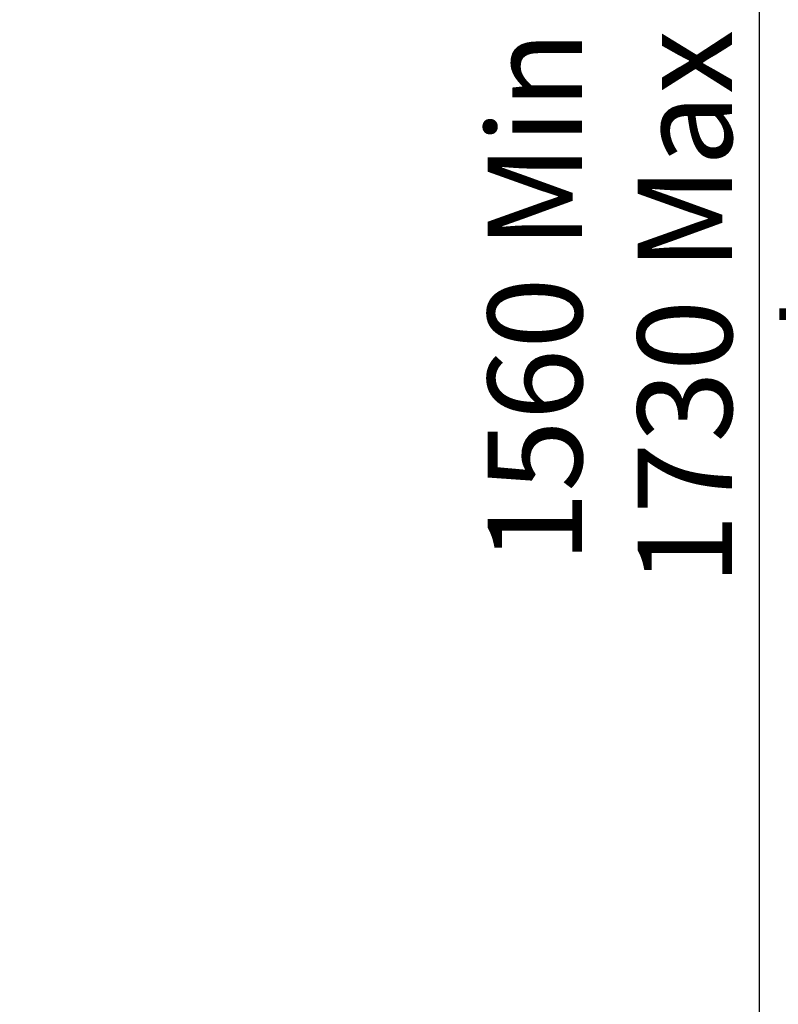
# Model space of a CAD drawing. Units: millimetres. Extents: x 0 to 297, y 0 to 210.
# Drawn here: x 187 to 215, y 81 to 118 of the extents above; entities that cross this region are included whole.
import ezdxf

# ---------------------------------------------------------------- set-up
doc = ezdxf.new("R2010")
doc.units = ezdxf.units.MM
doc.layers.add('DEFAULT', color=179, linetype='Continuous')
doc.styles.add('SLDTEXTSTYLE1', font='TXT', dxfattribs={"width": 0.75})
doc.dimstyles.new('SLDDIMSTYLE2', dxfattribs={"dimtxt": 3.5, "dimasz": 3.302, "dimexe": 0, "dimexo": 0.0625, "dimgap": 0.875, "dimtad": 1, "dimdec": 0, "dimlfac": 15, "dimrnd": 1e-09, "dimzin": 12, "dimdsep": 46, "dimtxsty": 'SLDTEXTSTYLE1', "dimsah": 1, "dimcen": 0.09, "dimadec": 0, "dimazin": 3, "dimtfac": 1, "dimtdec": 0, "dimtofl": 0, "dimtmove": 0, "dimatfit": 3, "dimfxl": 1, "dimfrac": 2, "dimtolj": 1, "dimtzin": 12, "dimarcsym": 0})

# ---------------------------------------------------------------- blocks, each defined once
blk = doc.blocks.new('_D_8')
at = {"layer": 'DEFAULT', "transparency": 16777216}
for p, q in [((143.57, 160.394), (215.711, 160.394)), ((214.711, 160.394), (214.711, 56.151)), ((173.836, 56.151), (215.711, 56.151))]:
    blk.add_line(p, q, dxfattribs=at)
for points in [[(214.711, 160.394), (214.203, 157.092), (215.219, 157.092)], [(214.711, 56.151), (215.219, 59.453), (214.203, 59.453)]]:
    blk.add_solid(points, dxfattribs=at)
at = {"layer": 'DEFAULT', "transparency": 16777216, "char_height": 3.5, "attachment_point": 1, "rotation": 90, "style": 'SLDTEXTSTYLE1'}
for s, insert in [('Fully upright', (221.311, 94.309)), ('1730 Max', (210.198, 96.975)), ('Backrest', (215.755, 98.122)), ('Min', (204.642, 109.458)), ('1560', (204.642, 97.802))]:
    blk.add_mtext(s, dxfattribs=dict(at, insert=insert))

msp = doc.modelspace()

# ---------------------------------------------------------------- dimensions: what is measured, and where the dimension line sits
at = {"layer": 'DEFAULT'}
dim = msp.add_linear_dim(base=(225.823, 56.151), p1=(142.57, 160.394), p2=(172.836, 56.151), angle=90, text='<> Min\\P1730 Max', dimstyle='SLDDIMSTYLE2', dxfattribs=at)
dim.commit()
dim.dimension.update_dxf_attribs({"geometry": '_D_8', "text_midpoint": (225.823, 107.653), "dimtype": 160})

doc.saveas('drawing.dxf')
